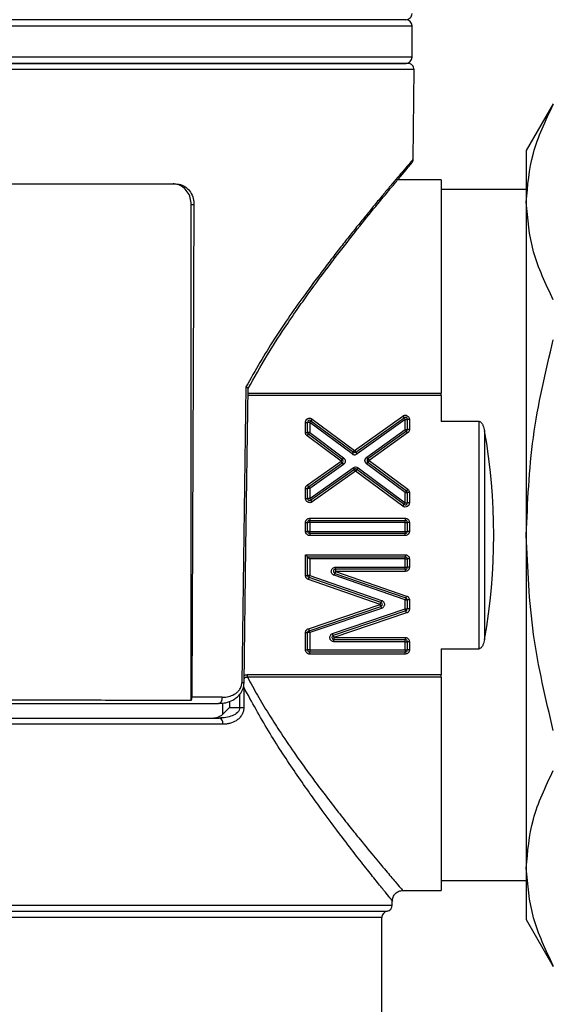
# Model space of a CAD drawing. Units: millimetres. Extents: x 10 to 416, y 10 to 287.
# Drawn here: x 144 to 170, y 136 to 183 of the extents above; entities that cross this region are included whole.
import ezdxf

# ---------------------------------------------------------------- set-up
doc = ezdxf.new("R2010")
doc.units = ezdxf.units.MM
doc.styles.add('SLDTEXTSTYLE2', font='TXT', dxfattribs={"width": 0.75})
doc.dimstyles.new('SLDDIMSTYLE1', dxfattribs={"dimtxt": 3.5, "dimasz": 3.302, "dimexe": 0, "dimexo": 0.0625, "dimgap": 0.875, "dimtad": 1, "dimdec": 0, "dimrnd": 1e-09, "dimzin": 12, "dimdsep": 46, "dimtxsty": 'SLDTEXTSTYLE2', "dimsah": 1, "dimcen": 0.09, "dimadec": 0, "dimazin": 3, "dimtfac": 1, "dimtdec": 0, "dimtofl": 0, "dimtmove": 0, "dimatfit": 3, "dimfxl": 1, "dimfrac": 2, "dimtolj": 1, "dimtzin": 12, "dimarcsym": 0})

# ---------------------------------------------------------------- blocks, each defined once
blk = doc.blocks.new('_D_3')
at = {"color": 7, "linetype": 'Continuous', "lineweight": 0}
for p, q in [((66.213, 224.827), (66.213, 243.048)), ((216.213, 174.686), (216.213, 243.048)), ((66.213, 242.048), (216.213, 242.048)), ((66.213, 174.686), (66.213, 223.303))]:
    blk.add_line(p, q, dxfattribs=at)
at = {"color": 7, "linetype": 'Continuous', "lineweight": 18}
for points in [[(66.213, 242.048), (69.515, 241.54), (69.515, 242.556)], [(216.213, 242.048), (212.911, 242.556), (212.911, 241.54)]]:
    blk.add_solid(points, dxfattribs=at)
at = {"color": 7, "linetype": 'Continuous', "lineweight": 18, "insert": (137.334, 246.56), "char_height": 3.5, "attachment_point": 1, "style": 'SLDTEXTSTYLE2'}
blk.add_mtext('150', dxfattribs=at)

msp = doc.modelspace()

# ---------------------------------------------------------------- linework, layer by layer
at = {"color": 7, "linetype": 'Continuous', "lineweight": 25}
for p, q in [((162.513, 183.279), (141.213, 183.279)), ((141.213, 182.979), (162.813, 182.979)), ((162.813, 181.478), (162.813, 182.979)), ((162.813, 181.478), (141.213, 181.478)), ((141.213, 181.178), (162.513, 181.178)), ((162.873, 176.575), (162.911, 180.899)), ((169.612, 179.23), (168.313, 176.98)), ((168.313, 176.98), (168.313, 174.502)), ((143.213, 175.378), (151.449, 175.378)), ((164.213, 175.58), (162.125, 175.58)), ((164.213, 175.58), (164.213, 165.314)), ((168.313, 175.105), (164.213, 175.105)), ((152.184, 150.515), (152.184, 174.378)), ((152.315, 174.378), (152.184, 174.378)), ((152.315, 174.378), (152.208, 150.676)), ((168.313, 174.502), (168.313, 158.48)), ((154.816, 165.615), (154.616, 151.376)), ((164.213, 165.194), (154.921, 165.194)), ((154.922, 165.314), (164.213, 165.314)), ((164.213, 165.194), (164.213, 165.314)), ((164.213, 165.194), (164.213, 163.947)), ((158.004, 164.066), (157.945, 163.986)), ((157.945, 163.986), (159.989, 162.467)), ((158.004, 164.066), (160.049, 162.547)), ((160.049, 162.547), (162.368, 164.21)), ((160.107, 162.466), (162.427, 164.129)), ((162.485, 164.047), (160.165, 162.385)), ((162.368, 164.21), (162.427, 164.129)), ((162.485, 164.047), (162.585, 164.047)), ((162.485, 163.561), (162.485, 164.047)), ((162.585, 164.047), (162.585, 163.561)), ((162.685, 164.047), (162.585, 164.047)), ((162.685, 164.047), (162.685, 163.561)), ((166.04, 163.947), (164.213, 163.947)), ((166.04, 153.013), (166.04, 163.947)), ((157.685, 163.413), (157.685, 163.906)), ((157.685, 163.906), (157.785, 163.906)), ((157.785, 163.413), (157.785, 163.906)), ((157.885, 163.906), (157.785, 163.906)), ((159.929, 162.387), (157.885, 163.906)), ((157.885, 163.906), (157.885, 163.413)), ((160.629, 162.231), (162.485, 163.561)), ((162.543, 163.48), (160.687, 162.15)), ((162.485, 163.561), (162.585, 163.561)), ((162.601, 163.399), (162.543, 163.48)), ((162.685, 163.561), (162.585, 163.561)), ((166.3, 163.495), (166.3, 153.465)), ((157.685, 163.413), (157.785, 163.413)), ((157.766, 163.253), (157.825, 163.333)), ((159.396, 162.042), (157.766, 163.253)), ((157.885, 163.413), (157.785, 163.413)), ((159.456, 162.122), (157.825, 163.333)), ((157.885, 163.413), (159.515, 162.202)), ((162.601, 163.399), (160.745, 162.068)), ((159.989, 162.467), (160.049, 162.547)), ((160.049, 162.547), (160.107, 162.466)), ((157.769, 160.887), (159.396, 162.042)), ((159.396, 162.042), (159.456, 162.122)), ((159.454, 161.96), (159.396, 162.042)), ((159.515, 162.202), (159.456, 162.122)), ((159.989, 162.467), (159.929, 162.387)), ((160.165, 162.385), (160.107, 162.466)), ((160.687, 162.15), (160.629, 162.231)), ((160.745, 162.068), (160.686, 161.988)), ((160.687, 162.15), (160.745, 162.068)), ((160.745, 162.068), (162.604, 160.684)), ((157.827, 160.806), (159.454, 161.96)), ((159.512, 161.878), (157.885, 160.724)), ((157.885, 160.24), (159.978, 161.725)), ((160.036, 161.643), (157.943, 160.158)), ((160.094, 161.562), (158.001, 160.076)), ((159.454, 161.96), (159.512, 161.878)), ((159.978, 161.725), (160.036, 161.643)), ((160.094, 161.562), (160.036, 161.643)), ((160.154, 161.642), (160.094, 161.562)), ((162.366, 159.871), (160.094, 161.562)), ((160.154, 161.642), (160.214, 161.722)), ((162.425, 159.951), (160.154, 161.642)), ((160.214, 161.722), (162.485, 160.031)), ((160.626, 161.908), (160.686, 161.988)), ((162.485, 160.524), (160.626, 161.908)), ((160.686, 161.988), (162.545, 160.604)), ((157.685, 160.24), (157.685, 160.724)), ((157.685, 160.724), (157.785, 160.724)), ((157.769, 160.887), (157.827, 160.806)), ((157.785, 160.24), (157.785, 160.724)), ((157.885, 160.724), (157.785, 160.724)), ((157.885, 160.724), (157.885, 160.24)), ((162.604, 160.684), (162.545, 160.604)), ((157.685, 160.24), (157.785, 160.24)), ((157.885, 160.24), (157.785, 160.24)), ((158.001, 160.076), (157.943, 160.158)), ((162.485, 160.524), (162.585, 160.524)), ((162.485, 160.031), (162.485, 160.524)), ((162.585, 160.524), (162.585, 160.031)), ((162.685, 160.524), (162.585, 160.524)), ((162.685, 160.524), (162.685, 160.031)), ((162.366, 159.871), (162.425, 159.951)), ((162.485, 160.031), (162.585, 160.031)), ((162.685, 160.031), (162.585, 160.031)), ((157.885, 159.29), (162.485, 159.29)), ((157.885, 159.29), (157.885, 159.19)), ((157.885, 159.19), (162.485, 159.19)), ((157.885, 159.09), (157.885, 159.19)), ((162.485, 159.29), (162.485, 159.19)), ((162.485, 159.09), (162.485, 159.19)), ((157.685, 158.66), (157.685, 159.09)), ((157.685, 159.09), (157.785, 159.09)), ((157.785, 158.66), (157.785, 159.09)), ((157.885, 159.09), (157.785, 159.09)), ((162.485, 159.09), (157.885, 159.09)), ((157.885, 159.09), (157.885, 158.66)), ((162.485, 158.66), (162.485, 159.09)), ((162.485, 159.09), (162.585, 159.09)), ((162.585, 159.09), (162.585, 158.66)), ((162.685, 159.09), (162.585, 159.09)), ((162.685, 159.09), (162.685, 158.66)), ((157.685, 158.66), (157.785, 158.66)), ((157.885, 158.66), (157.785, 158.66)), ((157.885, 158.56), (157.885, 158.66)), ((157.885, 158.66), (162.485, 158.66)), ((162.485, 158.56), (157.885, 158.56)), ((157.885, 158.56), (157.885, 158.46)), ((162.485, 158.46), (157.885, 158.46)), ((162.485, 158.66), (162.585, 158.66)), ((162.485, 158.66), (162.485, 158.56)), ((162.485, 158.46), (162.485, 158.56)), ((162.685, 158.66), (162.585, 158.66)), ((168.313, 158.48), (168.313, 142.459)), ((157.685, 157.532), (162.485, 157.532)), ((157.685, 156.534), (157.685, 157.532)), ((157.685, 157.532), (157.785, 157.432)), ((157.785, 157.432), (162.485, 157.432)), ((157.785, 156.534), (157.785, 157.432)), ((157.885, 157.332), (157.885, 156.534)), ((162.485, 157.332), (157.885, 157.332)), ((162.485, 157.532), (162.485, 157.432)), ((162.485, 157.332), (162.485, 157.432)), ((162.485, 157.332), (162.585, 157.332)), ((162.485, 156.934), (162.485, 157.332)), ((162.585, 157.332), (162.585, 156.934)), ((162.685, 157.332), (162.585, 157.332)), ((162.685, 157.332), (162.685, 156.934)), ((159.126, 156.834), (159.126, 156.934)), ((159.126, 156.934), (162.485, 156.934)), ((162.485, 156.834), (159.126, 156.834)), ((159.126, 156.834), (159.126, 156.734)), ((162.485, 156.934), (162.585, 156.934)), ((162.485, 156.834), (162.485, 156.934)), ((162.485, 156.834), (162.485, 156.734)), ((162.685, 156.934), (162.585, 156.934)), ((157.685, 156.534), (157.785, 156.534)), ((157.885, 156.534), (157.785, 156.534)), ((157.82, 156.345), (157.852, 156.439)), ((161.282, 155.146), (157.82, 156.345)), ((161.315, 155.241), (157.852, 156.439)), ((157.885, 156.534), (161.348, 155.335)), ((159.06, 156.545), (159.093, 156.64)), ((162.485, 155.36), (159.06, 156.545)), ((159.126, 156.734), (159.093, 156.64)), ((159.093, 156.64), (162.518, 155.455)), ((159.126, 156.734), (162.55, 155.549)), ((162.485, 156.734), (159.126, 156.734)), ((162.55, 155.549), (162.518, 155.455)), ((157.821, 153.976), (161.282, 155.146)), ((157.853, 153.882), (161.314, 155.052)), ((161.346, 154.957), (157.885, 153.787)), ((158.988, 153.743), (162.485, 154.925)), ((161.282, 155.146), (161.315, 155.241)), ((161.314, 155.052), (161.282, 155.146)), ((161.314, 155.052), (161.346, 154.957)), ((161.348, 155.335), (161.315, 155.241)), ((162.485, 155.36), (162.585, 155.36)), ((162.485, 154.925), (162.485, 155.36)), ((162.485, 154.925), (162.585, 154.925)), ((162.585, 155.36), (162.585, 154.925)), ((162.685, 155.36), (162.585, 155.36)), ((162.685, 154.925), (162.585, 154.925)), ((162.685, 155.36), (162.685, 154.925)), ((162.517, 154.83), (159.02, 153.648)), ((162.549, 154.735), (159.052, 153.553)), ((162.549, 154.735), (162.517, 154.83)), ((157.821, 153.976), (157.853, 153.882)), ((157.685, 152.956), (157.685, 153.787)), ((157.685, 153.787), (157.785, 153.787)), ((157.785, 152.956), (157.785, 153.787)), ((157.885, 153.787), (157.785, 153.787)), ((157.885, 153.787), (157.885, 152.956)), ((159.02, 153.648), (158.988, 153.743)), ((159.02, 153.648), (159.052, 153.553)), ((159.052, 153.553), (162.485, 153.553)), ((159.052, 153.553), (159.052, 153.453)), ((162.485, 153.553), (162.485, 153.453)), ((159.052, 153.453), (162.485, 153.453)), ((159.052, 153.353), (159.052, 153.453)), ((162.485, 153.353), (159.052, 153.353)), ((162.485, 153.353), (162.485, 153.453)), ((162.485, 152.956), (162.485, 153.353)), ((162.485, 153.353), (162.585, 153.353)), ((162.585, 153.353), (162.585, 152.956)), ((162.685, 153.353), (162.585, 153.353)), ((162.685, 153.353), (162.685, 152.956)), ((157.685, 152.956), (157.785, 152.956)), ((157.885, 152.956), (157.785, 152.956)), ((157.885, 152.956), (157.885, 152.856)), ((157.885, 152.956), (162.485, 152.956)), ((157.885, 152.756), (157.885, 152.856)), ((162.485, 152.856), (157.885, 152.856)), ((162.485, 152.756), (157.885, 152.756)), ((162.485, 152.956), (162.585, 152.956)), ((162.485, 152.956), (162.485, 152.856)), ((162.485, 152.756), (162.485, 152.856)), ((162.685, 152.956), (162.585, 152.956)), ((164.213, 153.013), (166.04, 153.013)), ((164.213, 153.013), (164.213, 151.766)), ((154.89, 151.766), (164.213, 151.766)), ((164.213, 151.646), (154.89, 151.646)), ((164.213, 151.646), (164.213, 151.766)), ((164.213, 151.646), (164.213, 141.38)), ((154.729, 151.374), (154.616, 151.376)), ((154.712, 151.16), (154.712, 150.18)), ((153.668, 150.676), (152.208, 150.676)), ((154.516, 150.18), (154.516, 150.816)), ((153.709, 149.87), (153.709, 150.403)), ((153.709, 149.87), (154.019, 150.18)), ((154.019, 150.482), (154.019, 150.18)), ((154.019, 150.18), (154.516, 150.18)), ((153.711, 149.38), (128.716, 149.38)), ((153.598, 149.657), (153.529, 149.68)), ((153.703, 149.688), (153.598, 149.657)), ((168.313, 142.459), (168.313, 139.98)), ((164.213, 141.856), (168.313, 141.856)), ((162.349, 141.38), (164.213, 141.38)), ((161.863, 140.68), (161.863, 140.881)), ((120.563, 140.68), (161.863, 140.68)), ((120.813, 140.384), (161.613, 140.384)), ((161.363, 140.088), (121.063, 140.088)), ((161.363, 134.08), (161.363, 140.088)), ((168.313, 139.98), (169.612, 137.73))]:
    msp.add_line(p, q, dxfattribs=at)
at = {"color": 7, "linetype": 'Continuous', "lineweight": 25, "flags": 128}
for points in [[(154.729, 151.374), (154.819, 157.856), (154.926, 165.544)], [(153.668, 150.676), (153.664, 150.617), (153.654, 150.562), (153.638, 150.51), (153.616, 150.465), (153.59, 150.428), (153.56, 150.401), (153.527, 150.384), (153.493, 150.378)]]:
    msp.add_lwpolyline(points, dxfattribs=at)
at = {"color": 7, "linetype": 'Continuous', "lineweight": 25}
for centre, radius, start, end in [((162.513, 183.579), 0.3, 270, 0.0264), ((162.513, 182.979), 0.3, 0, 90), ((162.513, 181.478), 0.3, 270, 0), ((162.611, 180.878), 0.3, 359.0412, 90), ((157.885, 163.906), 0.1, 53.3899, 180), ((162.485, 164.047), 0.1, 0, 125.6263), ((162.485, 163.561), 0.1, 305.6263, 0), ((157.885, 163.413), 0.1, 180, 233.3899), ((159.396, 162.042), 0.1, 305.3574, 0), ((159.396, 162.042), 0.1, 0, 53.3899), ((160.049, 162.547), 0.1, 233.3899, 305.6263), ((160.745, 162.068), 0.1, 125.6263, 180), ((160.745, 162.068), 0.1, 180, 233.3307), ((160.094, 161.562), 0.1, 53.3307, 125.3574), ((157.885, 160.724), 0.1, 125.3574, 180), ((162.485, 160.524), 0.1, 0, 53.3307), ((157.885, 160.24), 0.1, 180, 305.3574), ((162.485, 160.031), 0.1, 233.3307, 0), ((157.885, 159.09), 0.1, 90, 180), ((162.485, 159.09), 0.1, 0, 90), ((157.885, 158.66), 0.1, 180, 270), ((162.485, 158.66), 0.1, 270, 0), ((162.485, 157.332), 0.1, 0, 90), ((159.126, 156.734), 0.1, 90, 180), ((162.485, 156.934), 0.1, 270, 0), ((157.885, 156.534), 0.1, 180, 250.9112), ((159.126, 156.734), 0.1, 180, 250.9112), ((162.485, 155.36), 0.1, 0, 70.9112), ((161.282, 155.146), 0.1, 288.6767, 0), ((161.282, 155.146), 0.1, 0, 70.9112), ((162.485, 154.925), 0.1, 288.6767, 0), ((157.885, 153.787), 0.1, 108.6767, 180), ((159.052, 153.553), 0.1, 108.6767, 180), ((159.052, 153.553), 0.1, 180, 270), ((162.485, 153.353), 0.1, 0, 90), ((157.885, 152.956), 0.1, 180, 270), ((162.485, 152.956), 0.1, 270, 0), ((161.663, 140.088), 0.3, 99.5941, 180), ((161.563, 140.68), 0.3, 279.5941, 0)]:
    msp.add_arc(centre, radius, start, end, dxfattribs=at)
msp.add_ellipse((157.149, 158.48), major_axis=(0, 16.624), ratio=0.57735, start_param=4.405944, end_param=5.018834, dxfattribs=at)
for points, knots in [([(141.213, 181.178), (142.079, 181.178), (143.838, 181.178), (146.474, 181.178), (148.885, 181.178), (151.028, 181.178), (152.902, 181.178), (154.667, 181.178), (156.301, 181.178), (157.776, 181.178), (159.064, 181.178), (160.159, 181.178), (161.133, 181.178), (161.921, 181.178), (162.381, 181.178), (162.566, 181.178), (162.513, 181.178), (162.513, 181.178)], [0, 0, 0, 0, 0.077625, 0.157657, 0.239948, 0.304266, 0.368601, 0.434288, 0.499992, 0.565679, 0.631383, 0.695702, 0.760037, 0.842313, 0.922348, 0.999984, 1, 1, 1, 1]), ([(162.611, 181.178), (162.58, 181.178), (162.518, 181.178), (162.004, 181.178), (161.226, 181.178), (160.245, 181.178), (159.146, 181.178), (157.852, 181.178), (156.37, 181.178), (154.729, 181.178), (152.955, 181.178), (151.073, 181.178), (148.92, 181.178), (146.498, 181.178), (143.85, 181.178), (142.083, 181.178), (141.213, 181.178)], [0, 0, 0, 0, 0.07762, 0.157656, 0.239947, 0.304268, 0.368604, 0.434294, 0.5, 0.56569, 0.631396, 0.695717, 0.760053, 0.84233, 0.922369, 1, 1, 1, 1]), ([(162.893, 180.876), (162.885, 180.876), (162.868, 180.876), (162.571, 180.876), (162.019, 180.876), (161.139, 180.876), (159.893, 180.877), (158.176, 180.877), (155.905, 180.877), (153.051, 180.877), (150.057, 180.877), (147.037, 180.878), (144.087, 180.878), (142.15, 180.878), (141.213, 180.878)], [0, 0, 0, 0, 0.053876, 0.118529, 0.181764, 0.263844, 0.343404, 0.420444, 0.531198, 0.63629, 0.735718, 0.829481, 0.917575, 1, 1, 1, 1]), ([(168.313, 174.502), (168.377, 175.288), (168.504, 176.875), (169.241, 178.421), (169.612, 179.2)], [0, 0, 0, 0, 0.495539, 1, 1, 1, 1]), ([(162.872, 176.575), (162.872, 176.575), (162.873, 176.575), (162.873, 176.576), (162.873, 176.576), (162.873, 176.576), (162.873, 176.576), (162.873, 176.576), (162.873, 176.576), (162.874, 176.576), (162.825, 176.518), (162.611, 176.267), (162.308, 175.913), (161.973, 175.519), (161.636, 175.119), (161.262, 174.669), (160.864, 174.187), (160.455, 173.687), (160.044, 173.179), (159.61, 172.636), (159.157, 172.058), (158.685, 171.445), (158.198, 170.797), (157.367, 169.663), (156.192, 168.009), (155.265, 166.397), (154.816, 165.615)], [0, 0, 0, 0, 0.00301, 0.005658, 0.006824, 0.007336, 0.007562, 0.007661, 0.007705, 0.007739, 0.085129, 0.161713, 0.233866, 0.285511, 0.333726, 0.382808, 0.432874, 0.475724, 0.518781, 0.562105, 0.605754, 0.649788, 0.694262, 0.739232, 0.873684, 1, 1, 1, 1]), ([(154.929, 165.528), (155.223, 166.062), (155.782, 167.08), (156.589, 168.32), (157.258, 169.303), (158.009, 170.361), (158.916, 171.582), (159.95, 172.914), (160.869, 174.059), (161.506, 174.835), (161.963, 175.386), (162.273, 175.758), (162.541, 176.076), (162.74, 176.313), (162.768, 176.346), (162.783, 176.363)], [0, 0, 0, 0, 0.087189, 0.166146, 0.221696, 0.271065, 0.373033, 0.476418, 0.579972, 0.677615, 0.723662, 0.790233, 0.849146, 0.91959, 1, 1, 1, 1]), ([(162.361, 175.862), (162.415, 175.926), (162.57, 176.111), (162.739, 176.311), (162.768, 176.345), (162.783, 176.363)], [0, 0, 0, 0, 0.196511, 0.57232, 1, 1, 1, 1]), ([(162.784, 176.365), (162.798, 176.381), (162.825, 176.411), (162.853, 176.465), (162.87, 176.52), (162.872, 176.557), (162.873, 176.576)], [0, 0, 0, 0, 0.262567, 0.519744, 0.766776, 1, 1, 1, 1]), ([(152.184, 174.378), (152.174, 174.491), (152.155, 174.716), (152.007, 175.015), (151.788, 175.241), (151.543, 175.361), (151.379, 175.373), (151.314, 175.378)], [0, 0, 0, 0, 0.214642, 0.429285, 0.643907, 0.858446, 1, 1, 1, 1]), ([(151.449, 175.378), (151.548, 175.367), (151.745, 175.345), (152.005, 175.173), (152.199, 174.92), (152.301, 174.639), (152.311, 174.452), (152.315, 174.378)], [0, 0, 0, 0, 0.2145299, 0.4290675, 0.6434708, 0.8579735, 1, 1, 1, 1]), ([(169.612, 169.803), (169.246, 170.569), (168.508, 172.115), (168.379, 173.702), (168.313, 174.502)], [0, 0, 0, 0, 0.496166, 1, 1, 1, 1]), ([(168.313, 158.48), (168.377, 160.053), (168.504, 163.228), (169.241, 166.318), (169.612, 167.878)], [0, 0, 0, 0, 0.495539, 1, 1, 1, 1]), ([(154.816, 165.615), (154.817, 165.615), (154.83, 165.61), (154.853, 165.6), (154.887, 165.583), (154.917, 165.562), (154.931, 165.544), (154.921, 165.537), (154.918, 165.535)], [0, 0, 0, 0, 0.018018, 0.149078, 0.310727, 0.544984, 0.842005, 1, 1, 1, 1]), ([(157.685, 163.906), (157.686, 163.918), (157.687, 163.942), (157.697, 163.978), (157.724, 164.033), (157.791, 164.094), (157.884, 164.111), (157.957, 164.096), (157.989, 164.076), (158.004, 164.066)], [0, 0, 0, 0, 0.083638, 0.16652, 0.25151, 0.500158, 0.748806, 0.873653, 1, 1, 1, 1]), ([(157.945, 163.986), (157.944, 163.985), (157.944, 163.984), (157.937, 163.976), (157.927, 163.962), (157.909, 163.939), (157.894, 163.918), (157.885, 163.906)], [0, 0, 0, 0, 0.158924, 0.323335, 0.501031, 0.707427, 1, 1, 1, 1]), ([(162.368, 164.21), (162.379, 164.216), (162.399, 164.23), (162.434, 164.242), (162.494, 164.252), (162.581, 164.234), (162.65, 164.169), (162.681, 164.102), (162.684, 164.066), (162.685, 164.047)], [0, 0, 0, 0, 0.0836226, 0.1665125, 0.2514861, 0.5001558, 0.7488256, 0.8736636, 1, 1, 1, 1]), ([(162.427, 164.129), (162.427, 164.129), (162.433, 164.12), (162.455, 164.09), (162.47, 164.069), (162.485, 164.047)], [0, 0, 0, 0, 0.5, 0.5, 1, 1, 1, 1]), ([(166.04, 163.947), (166.089, 163.947), (166.129, 163.913), (166.187, 163.841), (166.208, 163.799), (166.261, 163.674), (166.284, 163.585), (166.3, 163.495)], [0, 0, 0, 0, 0.25, 0.25, 0.5, 0.5, 1, 1, 1, 1]), ([(162.543, 163.48), (162.543, 163.48), (162.542, 163.481), (162.536, 163.489), (162.526, 163.504), (162.509, 163.527), (162.494, 163.548), (162.485, 163.561)], [0, 0, 0, 0, 0.1591, 0.323651, 0.50103, 0.707652, 1, 1, 1, 1]), ([(162.685, 163.561), (162.684, 163.545), (162.682, 163.514), (162.664, 163.469), (162.638, 163.429), (162.614, 163.409), (162.601, 163.399)], [0, 0, 0, 0, 0.249231, 0.499957, 0.749239, 1, 1, 1, 1]), ([(157.766, 163.253), (157.754, 163.263), (157.73, 163.283), (157.705, 163.323), (157.688, 163.367), (157.686, 163.398), (157.685, 163.413)], [0, 0, 0, 0, 0.2492329, 0.4999582, 0.749241, 1, 1, 1, 1]), ([(157.825, 163.333), (157.825, 163.333), (157.832, 163.342), (157.854, 163.371), (157.869, 163.392), (157.885, 163.413)], [0, 0, 0, 0, 0.5, 0.5, 1, 1, 1, 1]), ([(159.515, 162.202), (159.567, 162.164), (159.597, 162.103), (159.595, 161.975), (159.564, 161.915), (159.512, 161.878)], [0, 0, 0, 0, 0.5, 0.5, 1, 1, 1, 1]), ([(159.929, 162.387), (159.941, 162.379), (159.964, 162.364), (160.005, 162.351), (160.053, 162.345), (160.111, 162.352), (160.147, 162.374), (160.165, 162.385)], [0, 0, 0, 0, 0.167416, 0.331721, 0.500495, 0.749484, 1, 1, 1, 1]), ([(160.626, 161.908), (160.575, 161.946), (160.545, 162.006), (160.546, 162.134), (160.577, 162.194), (160.629, 162.231)], [0, 0, 0, 0, 0.5, 0.5, 1, 1, 1, 1]), ([(159.978, 161.725), (160.013, 161.749), (160.054, 161.762), (160.139, 161.761), (160.18, 161.747), (160.214, 161.722)], [0, 0, 0, 0, 0.5, 0.5, 1, 1, 1, 1]), ([(157.685, 160.724), (157.685, 160.735), (157.686, 160.756), (157.694, 160.787), (157.709, 160.821), (157.732, 160.857), (157.757, 160.877), (157.769, 160.887)], [0, 0, 0, 0, 0.166811, 0.332152, 0.500284, 0.7494029, 1, 1, 1, 1]), ([(157.827, 160.806), (157.827, 160.805), (157.828, 160.804), (157.834, 160.796), (157.844, 160.782), (157.861, 160.758), (157.876, 160.737), (157.885, 160.724)], [0, 0, 0, 0, 0.159145, 0.323734, 0.50103, 0.707712, 1, 1, 1, 1]), ([(162.545, 160.604), (162.545, 160.604), (162.538, 160.595), (162.516, 160.566), (162.501, 160.545), (162.485, 160.524)], [0, 0, 0, 0, 0.5, 0.5, 1, 1, 1, 1]), ([(162.604, 160.684), (162.616, 160.674), (162.64, 160.654), (162.665, 160.614), (162.682, 160.57), (162.684, 160.539), (162.685, 160.524)], [0, 0, 0, 0, 0.249233, 0.499958, 0.749241, 1, 1, 1, 1]), ([(158.001, 160.076), (157.99, 160.07), (157.97, 160.057), (157.935, 160.045), (157.876, 160.035), (157.788, 160.053), (157.72, 160.118), (157.689, 160.185), (157.686, 160.221), (157.685, 160.24)], [0, 0, 0, 0, 0.083618, 0.16651, 0.25148, 0.500155, 0.748831, 0.873666, 1, 1, 1, 1]), ([(157.943, 160.158), (157.943, 160.158), (157.937, 160.167), (157.915, 160.197), (157.9, 160.218), (157.885, 160.24)], [0, 0, 0, 0, 0.5, 0.5, 1, 1, 1, 1]), ([(162.685, 160.031), (162.684, 160.019), (162.683, 159.994), (162.673, 159.959), (162.646, 159.904), (162.579, 159.843), (162.485, 159.826), (162.413, 159.841), (162.381, 159.861), (162.366, 159.871)], [0, 0, 0, 0, 0.083639, 0.166521, 0.251512, 0.500158, 0.748805, 0.873653, 1, 1, 1, 1]), ([(162.425, 159.951), (162.426, 159.951), (162.426, 159.952), (162.432, 159.96), (162.443, 159.974), (162.46, 159.997), (162.476, 160.019), (162.485, 160.031)], [0, 0, 0, 0, 0.158913, 0.323315, 0.501031, 0.707413, 1, 1, 1, 1]), ([(157.685, 159.09), (157.686, 159.103), (157.687, 159.129), (157.698, 159.167), (157.717, 159.201), (157.751, 159.241), (157.806, 159.282), (157.859, 159.287), (157.885, 159.29)], [0, 0, 0, 0, 0.1272, 0.249746, 0.3727, 0.501075, 0.749743, 1, 1, 1, 1]), ([(162.485, 159.29), (162.498, 159.289), (162.524, 159.288), (162.562, 159.276), (162.597, 159.257), (162.637, 159.224), (162.677, 159.169), (162.682, 159.116), (162.685, 159.09)], [0, 0, 0, 0, 0.1272, 0.249746, 0.3727, 0.501075, 0.749743, 1, 1, 1, 1]), ([(157.885, 158.46), (157.872, 158.461), (157.846, 158.462), (157.808, 158.473), (157.773, 158.492), (157.733, 158.526), (157.693, 158.581), (157.688, 158.634), (157.685, 158.66)], [0, 0, 0, 0, 0.1272, 0.249746, 0.3727, 0.501075, 0.749743, 1, 1, 1, 1]), ([(162.685, 158.66), (162.684, 158.647), (162.683, 158.62), (162.671, 158.583), (162.653, 158.548), (162.619, 158.508), (162.564, 158.468), (162.511, 158.463), (162.485, 158.46)], [0, 0, 0, 0, 0.1272, 0.249746, 0.3727, 0.501075, 0.749743, 1, 1, 1, 1]), ([(169.612, 149.083), (169.246, 150.616), (168.508, 153.706), (168.379, 156.881), (168.313, 158.48)], [0, 0, 0, 0, 0.496166, 1, 1, 1, 1]), ([(157.785, 157.432), (157.786, 157.431), (157.787, 157.43), (157.798, 157.419), (157.816, 157.401), (157.845, 157.371), (157.87, 157.347), (157.885, 157.332)], [0, 0, 0, 0, 0.1333864, 0.2799517, 0.4459723, 0.6699933, 1, 1, 1, 1]), ([(162.485, 157.532), (162.498, 157.531), (162.524, 157.53), (162.562, 157.518), (162.597, 157.5), (162.637, 157.466), (162.677, 157.411), (162.682, 157.358), (162.685, 157.332)], [0, 0, 0, 0, 0.1272, 0.249746, 0.3727, 0.501075, 0.749743, 1, 1, 1, 1]), ([(159.06, 156.545), (159.046, 156.551), (159.017, 156.563), (158.981, 156.594), (158.948, 156.637), (158.924, 156.696), (158.925, 156.767), (158.948, 156.835), (158.994, 156.889), (159.055, 156.928), (159.102, 156.932), (159.126, 156.934)], [0, 0, 0, 0, 0.083564, 0.165477, 0.250428, 0.373875, 0.500262, 0.623692, 0.750071, 0.874262, 1, 1, 1, 1]), ([(162.685, 156.934), (162.684, 156.921), (162.683, 156.895), (162.671, 156.857), (162.653, 156.823), (162.619, 156.782), (162.564, 156.742), (162.511, 156.737), (162.485, 156.734)], [0, 0, 0, 0, 0.1272, 0.249746, 0.3727, 0.501075, 0.749743, 1, 1, 1, 1]), ([(157.82, 156.345), (157.807, 156.35), (157.781, 156.36), (157.748, 156.386), (157.717, 156.422), (157.69, 156.472), (157.687, 156.513), (157.685, 156.534)], [0, 0, 0, 0, 0.167364, 0.331759, 0.500477, 0.749478, 1, 1, 1, 1]), ([(157.852, 156.439), (157.852, 156.439), (157.856, 156.449), (157.868, 156.484), (157.876, 156.509), (157.885, 156.534)], [0, 0, 0, 0, 0.5, 0.5, 1, 1, 1, 1]), ([(162.518, 155.455), (162.518, 155.455), (162.514, 155.444), (162.502, 155.409), (162.494, 155.385), (162.485, 155.36)], [0, 0, 0, 0, 0.5, 0.5, 1, 1, 1, 1]), ([(162.55, 155.549), (162.563, 155.544), (162.589, 155.533), (162.622, 155.508), (162.653, 155.472), (162.68, 155.422), (162.683, 155.381), (162.685, 155.36)], [0, 0, 0, 0, 0.167364, 0.331759, 0.500477, 0.749478, 1, 1, 1, 1]), ([(161.348, 155.335), (161.361, 155.33), (161.386, 155.32), (161.419, 155.294), (161.451, 155.258), (161.477, 155.208), (161.485, 155.146), (161.476, 155.084), (161.447, 155.028), (161.404, 154.982), (161.366, 154.965), (161.346, 154.957)], [0, 0, 0, 0, 0.083368, 0.165606, 0.250336, 0.37381, 0.500204, 0.623668, 0.750058, 0.874271, 1, 1, 1, 1]), ([(162.517, 154.83), (162.517, 154.831), (162.516, 154.832), (162.513, 154.841), (162.508, 154.858), (162.498, 154.885), (162.49, 154.91), (162.485, 154.925)], [0, 0, 0, 0, 0.160637, 0.326984, 0.501019, 0.710344, 1, 1, 1, 1]), ([(162.685, 154.925), (162.684, 154.911), (162.683, 154.883), (162.669, 154.843), (162.645, 154.802), (162.607, 154.76), (162.568, 154.743), (162.549, 154.735)], [0, 0, 0, 0, 0.16738, 0.331747, 0.500482, 0.74948, 1, 1, 1, 1]), ([(157.685, 153.787), (157.686, 153.801), (157.687, 153.828), (157.701, 153.868), (157.725, 153.91), (157.763, 153.951), (157.802, 153.968), (157.821, 153.976)], [0, 0, 0, 0, 0.16738, 0.331747, 0.500482, 0.74948, 1, 1, 1, 1]), ([(157.853, 153.882), (157.853, 153.881), (157.854, 153.88), (157.857, 153.87), (157.862, 153.854), (157.872, 153.826), (157.88, 153.801), (157.885, 153.787)], [0, 0, 0, 0, 0.160637, 0.326984, 0.501019, 0.710344, 1, 1, 1, 1]), ([(159.052, 153.353), (159.037, 153.354), (159.005, 153.356), (158.961, 153.373), (158.916, 153.403), (158.874, 153.452), (158.851, 153.52), (158.851, 153.591), (158.877, 153.657), (158.923, 153.714), (158.966, 153.733), (158.988, 153.743)], [0, 0, 0, 0, 0.083569, 0.165474, 0.25043, 0.373876, 0.500263, 0.623693, 0.750071, 0.874262, 1, 1, 1, 1]), ([(162.485, 153.553), (162.498, 153.552), (162.524, 153.551), (162.562, 153.54), (162.597, 153.521), (162.637, 153.487), (162.677, 153.432), (162.682, 153.38), (162.685, 153.353)], [0, 0, 0, 0, 0.1272, 0.249746, 0.3727, 0.501075, 0.749743, 1, 1, 1, 1]), ([(166.3, 153.465), (166.284, 153.375), (166.262, 153.287), (166.208, 153.16), (166.187, 153.119), (166.144, 153.065), (166.127, 153.049), (166.088, 153.022), (166.065, 153.013), (166.04, 153.013)], [0, 0, 0, 0, 0.5, 0.5, 0.75, 0.75, 0.875, 0.875, 1, 1, 1, 1]), ([(157.885, 152.756), (157.872, 152.756), (157.846, 152.758), (157.808, 152.769), (157.773, 152.788), (157.733, 152.821), (157.693, 152.876), (157.688, 152.929), (157.685, 152.956)], [0, 0, 0, 0, 0.1272, 0.249746, 0.3727, 0.501075, 0.749743, 1, 1, 1, 1]), ([(162.685, 152.956), (162.684, 152.942), (162.683, 152.916), (162.671, 152.879), (162.653, 152.844), (162.619, 152.804), (162.564, 152.763), (162.511, 152.758), (162.485, 152.756)], [0, 0, 0, 0, 0.1272, 0.249746, 0.3727, 0.501075, 0.749743, 1, 1, 1, 1]), ([(154.731, 151.564), (154.737, 151.577), (154.747, 151.6), (154.771, 151.624), (154.79, 151.637), (154.803, 151.642), (154.81, 151.644), (154.813, 151.645), (154.814, 151.645), (154.815, 151.645), (154.827, 151.649), (154.852, 151.652), (154.877, 151.648), (154.89, 151.646)], [0, 0, 0, 0, 0.219469, 0.380843, 0.496759, 0.572773, 0.596263, 0.610009, 0.610399, 0.613692, 0.623066, 0.80565, 1, 1, 1, 1]), ([(154.734, 151.723), (154.751, 151.734), (154.799, 151.762), (154.855, 151.764), (154.89, 151.766)], [0, 0, 0, 0, 0.374245, 1, 1, 1, 1]), ([(154.89, 151.646), (155.049, 151.353), (155.376, 150.753), (155.89, 149.9), (156.48, 148.976), (157.06, 148.119), (157.631, 147.314), (158.13, 146.632), (158.679, 145.903), (159.25, 145.163), (159.813, 144.452), (160.427, 143.692), (161.05, 142.934), (161.642, 142.228), (162.07, 141.723), (162.327, 141.422), (162.342, 141.404), (162.349, 141.397)], [0, 0, 0, 0, 0.0501936, 0.1029874, 0.1538007, 0.2231123, 0.2711018, 0.3195403, 0.3696588, 0.4353353, 0.4964785, 0.5531325, 0.6486501, 0.7382541, 0.8315612, 0.9239824, 1, 1, 1, 1]), ([(153.524, 150.383), (153.631, 150.389), (153.855, 150.402), (154.14, 150.507), (154.369, 150.656), (154.541, 150.826), (154.658, 151.024), (154.718, 151.217), (154.725, 151.321), (154.729, 151.374)], [0, 0, 0, 0, 0.206129, 0.430494, 0.553934, 0.687757, 0.836902, 0.917204, 1, 1, 1, 1]), ([(153.668, 150.676), (153.774, 150.682), (153.977, 150.694), (154.221, 150.792), (154.392, 150.91), (154.507, 151.036), (154.595, 151.19), (154.61, 151.316), (154.616, 151.376)], [0, 0, 0, 0, 0.260757, 0.499364, 0.631883, 0.749731, 0.88107, 1, 1, 1, 1]), ([(161.863, 140.881), (161.863, 140.88), (161.9, 140.835), (161.795, 140.964), (161.592, 141.215), (161.222, 141.674), (160.741, 142.278), (160.153, 143.026), (159.366, 144.048), (158.354, 145.401), (157.14, 147.123), (155.886, 149.024), (155.104, 150.447), (154.712, 151.16)], [0, 0, 0, 0, 0.000389, 0.083023, 0.166427, 0.251474, 0.332545, 0.415659, 0.501384, 0.625263, 0.750339, 0.875081, 1, 1, 1, 1]), ([(152.184, 150.515), (152.192, 150.546), (152.206, 150.596), (152.208, 150.653), (152.208, 150.676)], [0, 0, 0, 0, 0.596453, 1, 1, 1, 1]), ([(128.933, 150.378), (129.811, 150.378), (131.598, 150.378), (134.615, 150.378), (137.849, 150.378), (141.213, 150.378), (144.578, 150.378), (147.811, 150.378), (150.829, 150.378), (152.616, 150.378), (153.493, 150.378)], [0, 0, 0, 0, 0.119724, 0.243859, 0.371118, 0.5, 0.628882, 0.756141, 0.880276, 1, 1, 1, 1]), ([(152.184, 150.515), (152.011, 150.516), (151.148, 150.52), (149.184, 150.527), (146.136, 150.536), (142.586, 150.54), (138.964, 150.54), (135.682, 150.534), (132.738, 150.526), (131.08, 150.519), (130.243, 150.515)], [0, 0, 0, 0, 0.02606, 0.130454, 0.284077, 0.442154, 0.595776, 0.753852, 0.875832, 1, 1, 1, 1]), ([(154.516, 150.18), (154.517, 150.092), (154.472, 150.01), (154.338, 149.876), (154.25, 149.826), (153.966, 149.711), (153.747, 149.681), (153.529, 149.68)], [0, 0, 0, 0, 0.25, 0.25, 0.5, 0.5, 1, 1, 1, 1]), ([(154.712, 150.18), (154.712, 150.158), (154.71, 150.113), (154.7, 150.047), (154.684, 149.982), (154.662, 149.919), (154.633, 149.857), (154.58, 149.766), (154.486, 149.654), (154.302, 149.512), (154.093, 149.427), (153.877, 149.386), (153.767, 149.382), (153.711, 149.38)], [0, 0, 0, 0, 0.040414, 0.080583, 0.121148, 0.162733, 0.205916, 0.251216, 0.37038, 0.501295, 0.750332, 0.873389, 1, 1, 1, 1]), ([(154.516, 150.18), (154.551, 150.18), (154.623, 150.18), (154.686, 150.18), (154.712, 150.18)], [0.0000048, 0.0000048, 0.0000048, 0.0000048, 0.4999938, 0.9999952, 0.9999952, 0.9999952, 0.9999952]), ([(153.196, 149.68), (153.288, 149.68), (153.378, 149.693), (153.553, 149.753), (153.637, 149.799), (153.709, 149.87)], [0, 0, 0, 0, 0.5, 0.5, 1, 1, 1, 1]), ([(128.897, 149.68), (132.439, 149.68), (136.765, 149.68), (145.662, 149.68), (149.988, 149.68), (153.529, 149.68)], [0, 0, 0, 0, 0.5, 0.5, 1, 1, 1, 1]), ([(153.711, 149.38), (153.708, 149.42), (153.703, 149.499), (153.66, 149.594), (153.622, 149.65), (153.598, 149.657), (153.598, 149.657)], [0, 0, 0, 0, 0.332212, 0.664424, 0.996635, 1, 1, 1, 1]), ([(168.313, 142.459), (168.377, 143.245), (168.504, 144.832), (169.241, 146.378), (169.612, 147.157)], [0, 0, 0, 0, 0.495539, 1, 1, 1, 1]), ([(169.612, 137.76), (169.246, 138.526), (168.508, 140.072), (168.379, 141.659), (168.313, 142.459)], [0, 0, 0, 0, 0.496166, 1, 1, 1, 1]), ([(161.863, 140.876), (161.865, 140.907), (161.867, 140.97), (161.896, 141.064), (161.942, 141.155), (162.007, 141.236), (162.088, 141.301), (162.179, 141.347), (162.273, 141.376), (162.337, 141.379), (162.368, 141.38)], [0, 0, 0, 0, 0.11618, 0.24055, 0.369529, 0.499999, 0.630469, 0.759449, 0.88382, 1, 1, 1, 1])]:
    msp.add_open_spline(points, degree=3, knots=knots, dxfattribs=at)
msp.add_open_spline([(154.89, 151.646), (154.89, 151.684), (154.89, 151.725), (154.89, 151.766)], degree=3, dxfattribs=at)

# ---------------------------------------------------------------- dimensions: what is measured, and where the dimension line sits
at = {"color": 7, "linetype": 'Continuous', "lineweight": 18}
dim = msp.add_linear_dim(base=(216.213, 242.048), p1=(66.213, 173.686), p2=(216.213, 173.686), dimstyle='SLDDIMSTYLE1', dxfattribs=at)
dim.commit()
dim.dimension.update_dxf_attribs({"geometry": '_D_3', "text_midpoint": (141.213, 242.048), "dimtype": 160})

doc.saveas('drawing.dxf')
